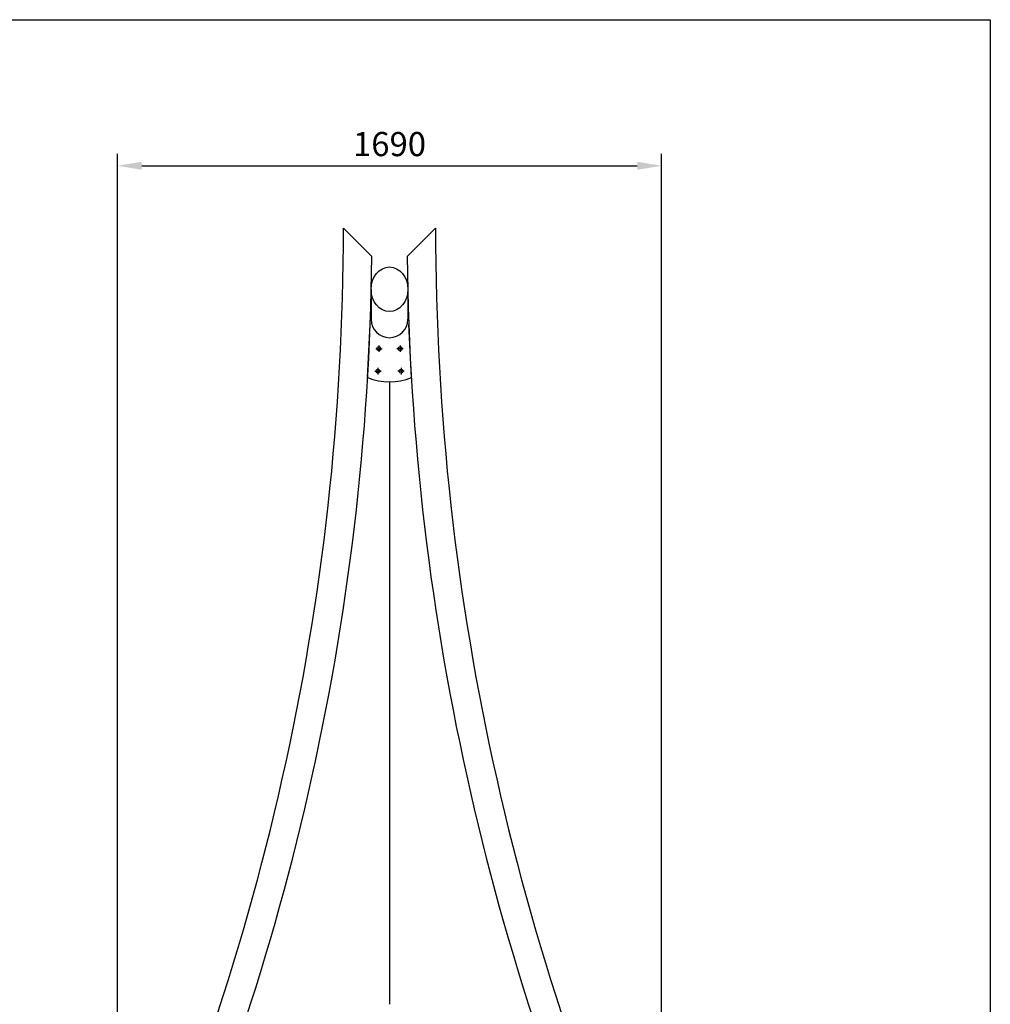
# Model space of a CAD drawing. Extents: x 28915 to 37286, y -9208 to -3231.
# Drawn here: x 34266 to 37286, y -6293 to -3231 of the extents above; entities that cross this region are included whole.
import ezdxf

# ---------------------------------------------------------------- set-up
doc = ezdxf.new("R2010")
doc.units = 0
doc.header["$MEASUREMENT"] = 0
doc.header["$PDMODE"] = 35
doc.header["$PDSIZE"] = 5
doc.linetypes.add('MITTE2', pattern=[28.575, 19.05, -3.175, 3.175, -3.175])
doc.layers.get('DEFPOINTS').update_dxf_attribs({"linetype": 'CONTINUOUS'})
for name, color, linetype in [('BEMASSUNG', 4, 'CONTINUOUS'), ('MITTELLINIE', 6, 'MITTE2'), ('ZEICHENFELD', 7, 'CONTINUOUS'), ('ZEICHNUNG', 1, 'CONTINUOUS')]:
    doc.layers.add(name, color=color, linetype=linetype)
doc.styles.add('ROMANS', font='romans')
doc.dimstyles.new('1zu30', dxfattribs={"dimscale": 30, "dimtxt": 2.5, "dimasz": 2.5, "dimexe": 1.25, "dimexo": 0.2, "dimgap": 1, "dimtad": 1, "dimdec": 1, "dimzin": 9, "dimdsep": 46, "dimtxsty": 'ROMANS', "dimcen": 0.63, "dimclrd": 256, "dimclre": 256, "dimclrt": 256, "dimadec": 1, "dimazin": 2, "dimtfac": 1, "dimtdec": 1, "dimtmove": 0, "dimatfit": 3, "dimfxl": 1, "dimtvp": 1, "dimtolj": 1, "dimtzin": 9, "dimarcsym": 0})

# ---------------------------------------------------------------- blocks, each defined once
blk = doc.blocks.new('*D4')
at = {"layer": 'BEMASSUNG', "lineweight": -2}
for p, q in [((34571.1, -7223.1), (34571.1, -3647.8)), ((36262.6, -7223.1), (36262.6, -3647.8)), ((34646.1, -3685.3), (36187.6, -3685.3))]:
    blk.add_line(p, q, dxfattribs=at)
at = {"layer": 'BEMASSUNG'}
for points in [[(34646.1, -3672.8), (34646.1, -3697.8), (34571.1, -3685.3)], [(36187.6, -3672.8), (36187.6, -3697.8), (36262.6, -3685.3)]]:
    blk.add_solid(points, dxfattribs=at)
at = {"layer": 'DEFPOINTS', "color": 0}
for p in [(36262.6, -3685.3), (34571.1, -7229.1), (36262.6, -7229.1)]:
    blk.add_point(p, dxfattribs=at)
at = {"layer": 'BEMASSUNG', "insert": (35416.9, -3617.8), "char_height": 75, "attachment_point": 5, "style": 'ROMANS'}
blk.add_mtext('\\A1;1690', dxfattribs=at)

msp = doc.modelspace()

# ---------------------------------------------------------------- linework, layer by layer
at = {"layer": 'MITTELLINIE', "ltscale": 3}
for p, q in [((35373.78, -4254.14), (35393.78, -4254.14)), ((35383.78, -4244.14), (35383.78, -4264.14)), ((35459.78, -4254.14), (35439.78, -4254.14)), ((35449.78, -4244.14), (35449.78, -4264.14)), ((35380.78, -4314.14), (35380.78, -4334.14)), ((35452.78, -4314.14), (35452.78, -4334.14)), ((35370.78, -4324.14), (35390.78, -4324.14)), ((35462.78, -4324.14), (35442.78, -4324.14))]:
    msp.add_line(p, q, dxfattribs=at)
at = {"layer": 'ZEICHENFELD'}
for p, q in [((28915.04, -3230.9), (37285.89, -3230.9)), ((37285.89, -3230.9), (37285.89, -9200.9))]:
    msp.add_line(p, q, dxfattribs=at)
at = {"layer": 'ZEICHNUNG', "ltscale": 3}
for p, q in [((35273.59, -3879.14), (35361.99, -3967.54)), ((35471.58, -3967.54), (35559.98, -3879.14)), ((35348.81, -4343.65), (35356.78, -4179.14)), ((35484.76, -4343.65), (35476.78, -4179.14))]:
    msp.add_line(p, q, dxfattribs=at)
at = {"layer": 'ZEICHNUNG'}
for p, q in [((35359.63, -4069.18), (35359.63, -4162.81)), ((35473.93, -4069.18), (35473.93, -4162.81)), ((35359.63, -4162.81), (35357.39, -4162.81)), ((35476.18, -4162.81), (35473.93, -4162.81)), ((35416.78, -4357.14), (35416.78, -6293.19))]:
    msp.add_line(p, q, dxfattribs=at)
at = {"layer": 'ZEICHNUNG', "ltscale": 3}
for centre in [(35383.78, -4254.14), (35449.78, -4254.14), (35380.78, -4324.14), (35452.78, -4324.14)]:
    msp.add_circle(centre, 6, dxfattribs=at)
for centre, radius, start, end in [((27468.04, -3879.14), 7805.55, 334.649352, 0), ((43365.53, -3879.14), 7805.55, 180, 205.350648), ((27468.04, -3879.14), 7894.45, 334.954656, 359.358367), ((43365.53, -3879.14), 7894.45, 180.641633, 205.045344), ((35416.78, -4179.14), 178, 247.54954, 292.45046)]:
    msp.add_arc(centre, radius, start, end, dxfattribs=at)
at = {"layer": 'ZEICHNUNG'}
msp.add_arc((35416.78, -4162.81), 57.15, 180, 0, dxfattribs=at)
msp.add_ellipse((35416.78, -4069.18), major_axis=(0, -69.34), ratio=0.8241518, dxfattribs=at)

# ---------------------------------------------------------------- dimensions: what is measured, and where the dimension line sits
at = {"layer": 'BEMASSUNG'}
dim = msp.add_linear_dim(base=(36262.62, -3685.33), p1=(34571.1, -7229.14), p2=(36262.62, -7229.14), text='1690', dimstyle='1zu30', dxfattribs=at)
dim.commit()
dim.dimension.update_dxf_attribs({"geometry": '*D4', "text_midpoint": (35416.86, -3617.83)})

doc.saveas('drawing.dxf')
